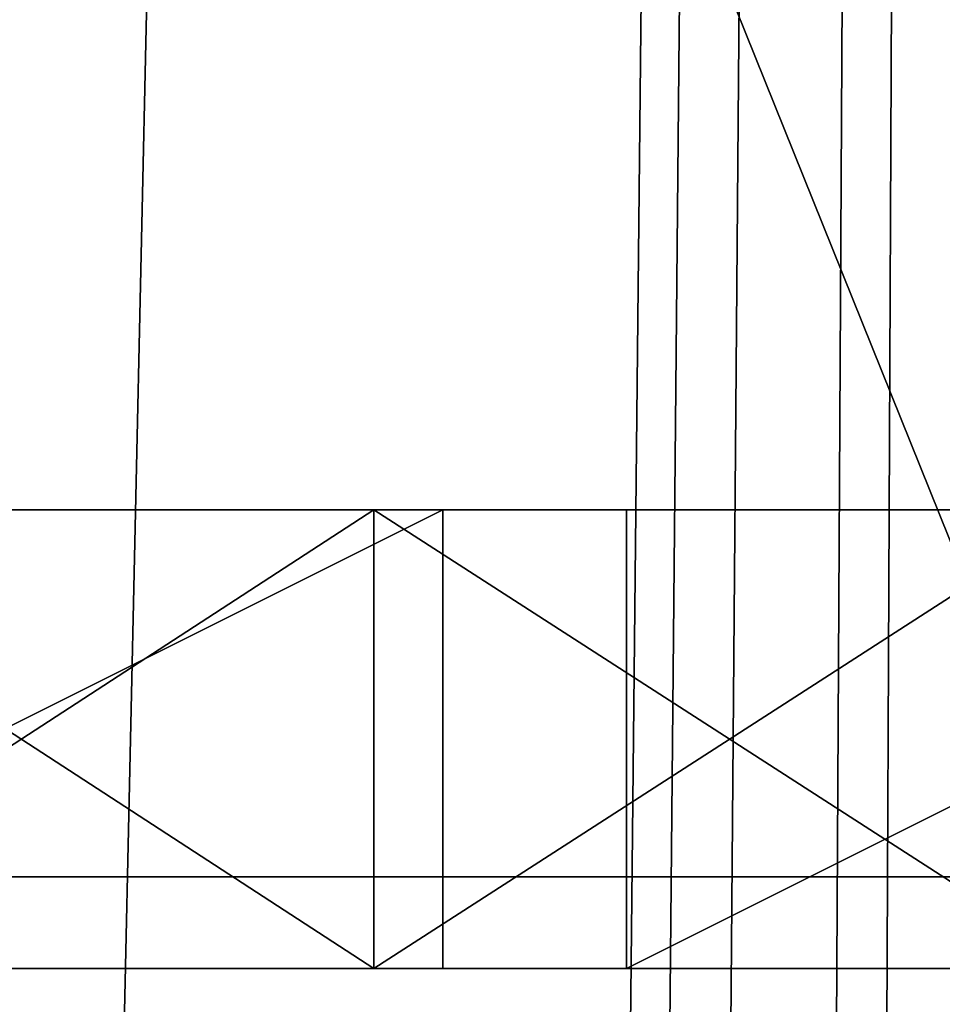
# Model space of a CAD drawing. Extents: x -86 to 88, y -70 to 289.
# Drawn here: x -1 to 0, y 193 to 194 of the extents above; entities that cross this region are included whole.
import ezdxf

# ---------------------------------------------------------------- set-up
doc = ezdxf.new("R2010")
doc.units = 0
doc.header["$MEASUREMENT"] = 0

msp = doc.modelspace()

# ---------------------------------------------------------------- linework, layer by layer
for points in [[(0, 212.054993, 218), (-4.5922, 193.054993, 218.912994), (-4.5922, 240.554993, 218.912994)], [(-4.5922, 240.554993, -11.0866), (0, 240.554993, -12), (-2.071, 41.364601, -11.8199)], [(0, 240.554993, 12), (-4.5922, 31.5553, 11.0866), (0, 31.5553, 12)], [(0, 240.554993, 12), (-4.5922, 240.554993, 11.0866), (-4.5922, 31.5553, 11.0866)], [(0, 240.554993, -10.5), (-4.0182, 240.554993, -9.7007), (-1.9033, 40.1698, -10.3261)], [(-4.0182, 31.5553, 9.7007), (-4.0182, 240.554993, 9.7007), (0, 31.5553, 10.5)], [(-4.0182, 240.554993, 9.7007), (0, 240.554993, 10.5), (0, 31.5553, 10.5)], [(0, 240.554993, -12), (-1.1298, 42.0625, -11.9467), (-2.071, 41.364601, -11.8199)], [(-1.6193, 40.729198, -10.3744), (0, 240.554993, -10.5), (-1.9033, 40.1698, -10.3261)], [(-0.9047, 41.339001, -10.461), (0, 240.554993, -10.5), (-1.6193, 40.729198, -10.3744)], [(0, 240.554993, -12), (0, 42.305302, -12), (-1.1298, 42.0625, -11.9467)], [(0, 41.555302, -10.5), (0, 240.554993, -10.5), (-0.9047, 41.339001, -10.461)], [(0, 193.054993, 218), (-4.5922, 193.054993, 218.912994), (0, 212.054993, 218)], [(-4.5922, 193.054993, 241.087006), (0, 212.054993, 242), (-4.5922, 212.054993, 241.087006)], [(-4.5922, 193.054993, 241.087006), (0, 193.054993, 242), (0, 212.054993, 242)], [(-3.8651, 202.654999, 220.669006), (-3.8651, 193.054993, 220.669006), (0, 202.654999, 219.899994)], [(-3.8651, 193.054993, 220.669006), (0, 193.054993, 219.899994), (0, 202.654999, 219.899994)], [(0, 202.654999, 240.100006), (0, 193.054993, 240.100006), (-3.8651, 202.654999, 239.330994)], [(0, 193.054993, 240.100006), (-3.8651, 193.054993, 239.330994), (-3.8651, 202.654999, 239.330994)], [(-2.0917, 192.955002, 220.835999), (-1.1922, 198.955002, 220.675995), (1.1922, 198.955002, 220.675995)], [(2.0917, 192.955002, 220.835999), (-2.0917, 192.955002, 220.835999), (1.1922, 198.955002, 220.675995)], [(-2.0917, 192.955002, 239.164001), (2.0917, 192.955002, 239.164001), (-1.1922, 198.955002, 239.324005)], [(-1.8914, 192.955002, 221.712997), (1.8914, 192.955002, 221.712997), (-1.1984, 198.955002, 221.585007)], [(1.1984, 198.955002, 238.414993), (-1.8914, 192.955002, 238.287003), (-1.1984, 198.955002, 238.414993)], [(1.8914, 192.955002, 238.287003), (-1.8914, 192.955002, 238.287003), (1.1984, 198.955002, 238.414993)], [(-1.1984, 198.955002, 221.585007), (1.8914, 192.955002, 221.712997), (1.1984, 198.955002, 221.585007)], [(2.0917, 192.955002, 239.164001), (1.1922, 198.955002, 239.324005), (-1.1922, 198.955002, 239.324005)], [(-1.7, 192.955002, 223.300003), (-0.7, 193.455002, 223.300003), (-0.7, 192.955002, 223.300003)], [(-1.7, 193.455002, 223.300003), (-0.7, 193.455002, 223.300003), (-1.7, 192.955002, 223.300003)], [(-1.7, 193.455002, 222.300003), (-1.7, 192.955002, 222.300003), (-0.7, 193.455002, 222.300003)], [(-0.7, 193.455002, 222.300003), (-1.7, 192.955002, 222.300003), (-0.7, 192.955002, 222.300003)], [(-1.7, 193.455002, 236.699997), (-1.7, 192.955002, 236.699997), (-0.7, 193.455002, 236.699997)], [(-0.7, 193.455002, 236.699997), (-1.7, 192.955002, 236.699997), (-0.7, 192.955002, 236.699997)], [(-1.7, 192.955002, 237.699997), (-0.7, 193.455002, 237.699997), (-0.7, 192.955002, 237.699997)], [(-1.7, 193.455002, 237.699997), (-0.7, 193.455002, 237.699997), (-1.7, 192.955002, 237.699997)], [(-1.7, 192.955002, 224.5), (-0.7, 193.455002, 224.5), (-0.7, 192.955002, 224.5)], [(-1.7, 193.455002, 224.5), (-0.7, 193.455002, 224.5), (-1.7, 192.955002, 224.5)], [(-1.7, 193.455002, 223.5), (-1.7, 192.955002, 223.5), (-0.7, 193.455002, 223.5)], [(-0.7, 193.455002, 223.5), (-1.7, 192.955002, 223.5), (-0.7, 192.955002, 223.5)], [(-1.7, 193.455002, 235.5), (-1.7, 192.955002, 235.5), (-0.7, 193.455002, 235.5)], [(-0.7, 193.455002, 235.5), (-1.7, 192.955002, 235.5), (-0.7, 192.955002, 235.5)], [(-1.7, 192.955002, 236.5), (-0.7, 193.455002, 236.5), (-0.7, 192.955002, 236.5)], [(-1.7, 193.455002, 236.5), (-0.7, 193.455002, 236.5), (-1.7, 192.955002, 236.5)], [(-1.7, 192.955002, 225.699997), (-0.7, 193.455002, 225.699997), (-0.7, 192.955002, 225.699997)], [(-1.7, 193.455002, 225.699997), (-0.7, 193.455002, 225.699997), (-1.7, 192.955002, 225.699997)], [(-1.7, 193.455002, 224.699997), (-1.7, 192.955002, 224.699997), (-0.7, 193.455002, 224.699997)], [(-0.7, 193.455002, 224.699997), (-1.7, 192.955002, 224.699997), (-0.7, 192.955002, 224.699997)], [(-1.7, 193.455002, 234.300003), (-1.7, 192.955002, 234.300003), (-0.7, 193.455002, 234.300003)], [(-0.7, 193.455002, 234.300003), (-1.7, 192.955002, 234.300003), (-0.7, 192.955002, 234.300003)], [(-1.7, 192.955002, 235.300003), (-0.7, 193.455002, 235.300003), (-0.7, 192.955002, 235.300003)], [(-1.7, 193.455002, 235.300003), (-0.7, 193.455002, 235.300003), (-1.7, 192.955002, 235.300003)], [(-1.7, 192.955002, 226.899994), (-0.7, 193.455002, 226.899994), (-0.7, 192.955002, 226.899994)], [(-1.7, 193.455002, 226.899994), (-0.7, 193.455002, 226.899994), (-1.7, 192.955002, 226.899994)], [(-1.7, 193.455002, 225.899994), (-1.7, 192.955002, 225.899994), (-0.7, 193.455002, 225.899994)], [(-0.7, 193.455002, 225.899994), (-1.7, 192.955002, 225.899994), (-0.7, 192.955002, 225.899994)], [(-1.7, 193.455002, 233.100006), (-1.7, 192.955002, 233.100006), (-0.7, 193.455002, 233.100006)], [(-0.7, 193.455002, 233.100006), (-1.7, 192.955002, 233.100006), (-0.7, 192.955002, 233.100006)], [(-1.7, 192.955002, 234.100006), (-0.7, 193.455002, 234.100006), (-0.7, 192.955002, 234.100006)], [(-1.7, 193.455002, 234.100006), (-0.7, 193.455002, 234.100006), (-1.7, 192.955002, 234.100006)], [(-1.7, 192.955002, 228.100006), (-0.7, 193.455002, 228.100006), (-0.7, 192.955002, 228.100006)], [(-1.7, 193.455002, 228.100006), (-0.7, 193.455002, 228.100006), (-1.7, 192.955002, 228.100006)], [(-1.7, 193.455002, 227.100006), (-1.7, 192.955002, 227.100006), (-0.7, 193.455002, 227.100006)], [(-0.7, 193.455002, 227.100006), (-1.7, 192.955002, 227.100006), (-0.7, 192.955002, 227.100006)], [(-1.7, 193.455002, 231.899994), (-1.7, 192.955002, 231.899994), (-0.7, 193.455002, 231.899994)], [(-0.7, 193.455002, 231.899994), (-1.7, 192.955002, 231.899994), (-0.7, 192.955002, 231.899994)], [(-1.7, 192.955002, 232.899994), (-0.7, 193.455002, 232.899994), (-0.7, 192.955002, 232.899994)], [(-1.7, 193.455002, 232.899994), (-0.7, 193.455002, 232.899994), (-1.7, 192.955002, 232.899994)], [(-1.7, 193.455002, 228.300003), (-1.7, 192.955002, 228.300003), (-0.7, 193.455002, 228.300003)], [(-0.7, 193.455002, 228.300003), (-1.7, 192.955002, 228.300003), (-0.7, 192.955002, 228.300003)], [(-1.7, 192.955002, 229.300003), (-0.7, 193.455002, 229.300003), (-0.7, 192.955002, 229.300003)], [(-1.7, 193.455002, 229.300003), (-0.7, 193.455002, 229.300003), (-1.7, 192.955002, 229.300003)], [(-1.7, 193.455002, 229.5), (-1.7, 192.955002, 229.5), (-0.7, 193.455002, 229.5)], [(-0.7, 193.455002, 229.5), (-1.7, 192.955002, 229.5), (-0.7, 192.955002, 229.5)], [(-1.7, 192.955002, 230.5), (-0.7, 193.455002, 230.5), (-0.7, 192.955002, 230.5)], [(-1.7, 193.455002, 230.5), (-0.7, 193.455002, 230.5), (-1.7, 192.955002, 230.5)], [(-1.7, 193.455002, 230.699997), (-1.7, 192.955002, 230.699997), (-0.7, 193.455002, 230.699997)], [(-0.7, 193.455002, 230.699997), (-1.7, 192.955002, 230.699997), (-0.7, 192.955002, 230.699997)], [(-1.7, 192.955002, 231.699997), (-0.7, 193.455002, 231.699997), (-0.7, 192.955002, 231.699997)], [(-1.7, 193.455002, 231.699997), (-0.7, 193.455002, 231.699997), (-1.7, 192.955002, 231.699997)], [(-1.5435, 193.455002, 238.257004), (-0.7, 193.455002, 237.699997), (-1.7, 193.455002, 237.699997)], [(-0.7, 193.455002, 236.699997), (-0.7, 193.455002, 236.5), (-1.7, 193.455002, 236.699997)], [(-1.7, 193.455002, 236.699997), (-0.7, 193.455002, 236.5), (-1.7, 193.455002, 236.5)], [(-1.7, 193.455002, 235.5), (-0.7, 193.455002, 235.300003), (-1.7, 193.455002, 235.300003)], [(-0.7, 193.455002, 235.5), (-0.7, 193.455002, 235.300003), (-1.7, 193.455002, 235.5)], [(-1.7, 193.455002, 234.300003), (-0.7, 193.455002, 234.300003), (-1.7, 193.455002, 234.100006)], [(-0.7, 193.455002, 234.300003), (-0.7, 193.455002, 234.100006), (-1.7, 193.455002, 234.100006)], [(-1.7, 193.455002, 233.100006), (-0.7, 193.455002, 232.899994), (-1.7, 193.455002, 232.899994)], [(-0.7, 193.455002, 233.100006), (-0.7, 193.455002, 232.899994), (-1.7, 193.455002, 233.100006)], [(-0.7, 193.455002, 231.899994), (-0.7, 193.455002, 231.699997), (-1.7, 193.455002, 231.899994)], [(-1.7, 193.455002, 231.899994), (-0.7, 193.455002, 231.699997), (-1.7, 193.455002, 231.699997)], [(-1.7, 193.455002, 230.699997), (-0.7, 193.455002, 230.5), (-1.7, 193.455002, 230.5)], [(-0.7, 193.455002, 230.699997), (-0.7, 193.455002, 230.5), (-1.7, 193.455002, 230.699997)], [(-1.7, 193.455002, 229.5), (-0.7, 193.455002, 229.300003), (-1.7, 193.455002, 229.300003)], [(-0.7, 193.455002, 229.5), (-0.7, 193.455002, 229.300003), (-1.7, 193.455002, 229.5)], [(-1.7, 193.455002, 228.300003), (-0.7, 193.455002, 228.100006), (-1.7, 193.455002, 228.100006)], [(-0.7, 193.455002, 228.300003), (-0.7, 193.455002, 228.100006), (-1.7, 193.455002, 228.300003)], [(-0.7, 193.455002, 227.100006), (-0.7, 193.455002, 226.899994), (-1.7, 193.455002, 227.100006)], [(-1.7, 193.455002, 227.100006), (-0.7, 193.455002, 226.899994), (-1.7, 193.455002, 226.899994)], [(-1.7, 193.455002, 225.899994), (-0.7, 193.455002, 225.899994), (-1.7, 193.455002, 225.699997)], [(-0.7, 193.455002, 225.899994), (-0.7, 193.455002, 225.699997), (-1.7, 193.455002, 225.699997)], [(-1.7, 193.455002, 224.699997), (-0.7, 193.455002, 224.699997), (-1.7, 193.455002, 224.5)], [(-0.7, 193.455002, 224.699997), (-0.7, 193.455002, 224.5), (-1.7, 193.455002, 224.5)], [(-1.7, 193.455002, 223.5), (-0.7, 193.455002, 223.300003), (-1.7, 193.455002, 223.300003)], [(-0.7, 193.455002, 223.5), (-0.7, 193.455002, 223.300003), (-1.7, 193.455002, 223.5)], [(-1.7, 193.455002, 222.300003), (-0.7, 193.455002, 222.300003), (-1.5435, 193.455002, 221.742996)], [(-0.7751, 193.455002, 238.363998), (-0.7, 193.455002, 237.699997), (-1.5435, 193.455002, 238.257004)], [(-0.7, 193.455002, 222.300003), (-0.7751, 193.455002, 221.636002), (-1.5435, 193.455002, 221.742996)], [(-0.7751, 192.955002, 221.636002), (-1.5435, 193.455002, 221.742996), (-0.7751, 193.455002, 221.636002)], [(-0.7751, 192.955002, 221.636002), (-1.5435, 192.955002, 221.742996), (-1.5435, 193.455002, 221.742996)], [(-1.5435, 192.955002, 238.257004), (-0.7751, 193.455002, 238.363998), (-1.5435, 193.455002, 238.257004)], [(-1.5435, 192.955002, 238.257004), (-0.7751, 192.955002, 238.363998), (-0.7751, 193.455002, 238.363998)], [(0, 193.455002, 238.399994), (-0.5, 193.455002, 237.699997), (-0.7751, 193.455002, 238.363998)], [(-0.7751, 193.455002, 238.363998), (-0.5, 193.455002, 237.699997), (-0.7, 193.455002, 237.699997)], [(-0.5, 193.455002, 222.300003), (-0.7751, 193.455002, 221.636002), (-0.7, 193.455002, 222.300003)], [(-0.5, 193.455002, 222.300003), (0, 193.455002, 221.600006), (-0.7751, 193.455002, 221.636002)], [(0, 192.955002, 221.600006), (-0.7751, 193.455002, 221.636002), (0, 193.455002, 221.600006)], [(0, 192.955002, 221.600006), (-0.7751, 192.955002, 221.636002), (-0.7751, 193.455002, 221.636002)], [(-0.7751, 192.955002, 238.363998), (0, 193.455002, 238.399994), (-0.7751, 193.455002, 238.363998)], [(-0.7751, 192.955002, 238.363998), (0, 192.955002, 238.399994), (0, 193.455002, 238.399994)], [(-0.7, 192.955002, 223.300003), (-0.7, 193.455002, 223.300003), (-0.7, 192.955002, 222.300003)], [(-0.7, 192.955002, 222.300003), (-0.7, 193.455002, 223.300003), (-0.7, 193.455002, 222.300003)], [(-0.7, 192.955002, 237.699997), (-0.7, 193.455002, 237.699997), (-0.7, 192.955002, 236.699997)], [(-0.7, 192.955002, 236.699997), (-0.7, 193.455002, 237.699997), (-0.7, 193.455002, 236.699997)], [(-0.7, 192.955002, 224.5), (-0.7, 193.455002, 224.5), (-0.7, 192.955002, 223.5)], [(-0.7, 192.955002, 223.5), (-0.7, 193.455002, 224.5), (-0.7, 193.455002, 223.5)], [(-0.7, 192.955002, 236.5), (-0.7, 193.455002, 236.5), (-0.7, 192.955002, 235.5)], [(-0.7, 192.955002, 235.5), (-0.7, 193.455002, 236.5), (-0.7, 193.455002, 235.5)], [(-0.7, 192.955002, 225.699997), (-0.7, 193.455002, 225.699997), (-0.7, 192.955002, 224.699997)], [(-0.7, 192.955002, 224.699997), (-0.7, 193.455002, 225.699997), (-0.7, 193.455002, 224.699997)], [(-0.7, 192.955002, 235.300003), (-0.7, 193.455002, 235.300003), (-0.7, 192.955002, 234.300003)], [(-0.7, 192.955002, 234.300003), (-0.7, 193.455002, 235.300003), (-0.7, 193.455002, 234.300003)], [(-0.7, 192.955002, 226.899994), (-0.7, 193.455002, 226.899994), (-0.7, 192.955002, 225.899994)], [(-0.7, 192.955002, 225.899994), (-0.7, 193.455002, 226.899994), (-0.7, 193.455002, 225.899994)], [(-0.7, 192.955002, 234.100006), (-0.7, 193.455002, 234.100006), (-0.7, 192.955002, 233.100006)], [(-0.7, 192.955002, 233.100006), (-0.7, 193.455002, 234.100006), (-0.7, 193.455002, 233.100006)], [(-0.7, 192.955002, 228.100006), (-0.7, 193.455002, 228.100006), (-0.7, 192.955002, 227.100006)], [(-0.7, 192.955002, 227.100006), (-0.7, 193.455002, 228.100006), (-0.7, 193.455002, 227.100006)], [(-0.7, 192.955002, 232.899994), (-0.7, 193.455002, 232.899994), (-0.7, 192.955002, 231.899994)], [(-0.7, 192.955002, 231.899994), (-0.7, 193.455002, 232.899994), (-0.7, 193.455002, 231.899994)], [(-0.7, 192.955002, 229.300003), (-0.7, 193.455002, 229.300003), (-0.7, 192.955002, 228.300003)], [(-0.7, 192.955002, 228.300003), (-0.7, 193.455002, 229.300003), (-0.7, 193.455002, 228.300003)], [(-0.7, 192.955002, 230.5), (-0.7, 193.455002, 230.5), (-0.7, 192.955002, 229.5)], [(-0.7, 192.955002, 229.5), (-0.7, 193.455002, 230.5), (-0.7, 193.455002, 229.5)], [(-0.7, 192.955002, 231.699997), (-0.7, 193.455002, 231.699997), (-0.7, 192.955002, 230.699997)], [(-0.7, 192.955002, 230.699997), (-0.7, 193.455002, 231.699997), (-0.7, 193.455002, 230.699997)], [(-0.7, 193.455002, 237.699997), (-0.5, 193.455002, 236.699997), (-0.7, 193.455002, 236.699997)], [(-0.5, 193.455002, 237.699997), (-0.5, 193.455002, 236.699997), (-0.7, 193.455002, 237.699997)], [(-0.7, 193.455002, 236.699997), (-0.5, 193.455002, 236.5), (-0.7, 193.455002, 236.5)], [(-0.5, 193.455002, 236.699997), (-0.5, 193.455002, 236.5), (-0.7, 193.455002, 236.699997)], [(-0.5, 193.455002, 236.5), (-0.5, 193.455002, 235.5), (-0.7, 193.455002, 236.5)], [(-0.7, 193.455002, 236.5), (-0.5, 193.455002, 235.5), (-0.7, 193.455002, 235.5)], [(-0.7, 193.455002, 235.5), (-0.5, 193.455002, 235.300003), (-0.7, 193.455002, 235.300003)], [(-0.5, 193.455002, 235.5), (-0.5, 193.455002, 235.300003), (-0.7, 193.455002, 235.5)], [(-0.5, 193.455002, 235.300003), (-0.7, 193.455002, 234.300003), (-0.7, 193.455002, 235.300003)], [(-0.5, 193.455002, 235.300003), (-0.5, 193.455002, 234.300003), (-0.7, 193.455002, 234.300003)], [(-0.7, 193.455002, 234.300003), (-0.5, 193.455002, 234.100006), (-0.7, 193.455002, 234.100006)], [(-0.5, 193.455002, 234.300003), (-0.5, 193.455002, 234.100006), (-0.7, 193.455002, 234.300003)], [(-0.5, 193.455002, 234.100006), (-0.7, 193.455002, 233.100006), (-0.7, 193.455002, 234.100006)], [(-0.5, 193.455002, 234.100006), (-0.5, 193.455002, 233.100006), (-0.7, 193.455002, 233.100006)], [(-0.5, 193.455002, 233.100006), (-0.5, 193.455002, 232.899994), (-0.7, 193.455002, 233.100006)], [(-0.7, 193.455002, 233.100006), (-0.5, 193.455002, 232.899994), (-0.7, 193.455002, 232.899994)], [(-0.5, 193.455002, 232.899994), (-0.7, 193.455002, 231.899994), (-0.7, 193.455002, 232.899994)], [(-0.5, 193.455002, 232.899994), (-0.5, 193.455002, 231.899994), (-0.7, 193.455002, 231.899994)], [(-0.5, 193.455002, 231.899994), (-0.5, 193.455002, 231.699997), (-0.7, 193.455002, 231.899994)], [(-0.7, 193.455002, 231.899994), (-0.5, 193.455002, 231.699997), (-0.7, 193.455002, 231.699997)], [(-0.5, 193.455002, 231.699997), (-0.5, 193.455002, 230.699997), (-0.7, 193.455002, 231.699997)], [(-0.7, 193.455002, 230.699997), (-0.5, 193.455002, 230.699997), (-0.7, 193.455002, 230.5)], [(-0.7, 193.455002, 231.699997), (-0.5, 193.455002, 230.699997), (-0.7, 193.455002, 230.699997)], [(-0.5, 193.455002, 230.699997), (-0.5, 193.455002, 230.5), (-0.7, 193.455002, 230.5)], [(-0.5, 193.455002, 230.5), (-0.5, 193.455002, 229.5), (-0.7, 193.455002, 230.5)], [(-0.7, 193.455002, 230.5), (-0.5, 193.455002, 229.5), (-0.7, 193.455002, 229.5)], [(-0.7, 193.455002, 229.5), (-0.5, 193.455002, 229.300003), (-0.7, 193.455002, 229.300003)], [(-0.5, 193.455002, 229.5), (-0.5, 193.455002, 229.300003), (-0.7, 193.455002, 229.5)], [(-0.5, 193.455002, 229.300003), (-0.5, 193.455002, 228.300003), (-0.7, 193.455002, 229.300003)], [(-0.7, 193.455002, 229.300003), (-0.5, 193.455002, 228.300003), (-0.7, 193.455002, 228.300003)], [(-0.5, 193.455002, 228.300003), (-0.5, 193.455002, 228.100006), (-0.7, 193.455002, 228.300003)], [(-0.7, 193.455002, 228.300003), (-0.5, 193.455002, 228.100006), (-0.7, 193.455002, 228.100006)], [(-0.7, 193.455002, 228.100006), (-0.5, 193.455002, 227.100006), (-0.7, 193.455002, 227.100006)], [(-0.5, 193.455002, 228.100006), (-0.5, 193.455002, 227.100006), (-0.7, 193.455002, 228.100006)], [(-0.5, 193.455002, 227.100006), (-0.7, 193.455002, 226.899994), (-0.7, 193.455002, 227.100006)], [(-0.5, 193.455002, 227.100006), (-0.5, 193.455002, 226.899994), (-0.7, 193.455002, 226.899994)], [(-0.7, 193.455002, 226.899994), (-0.5, 193.455002, 225.899994), (-0.7, 193.455002, 225.899994)], [(-0.5, 193.455002, 226.899994), (-0.5, 193.455002, 225.899994), (-0.7, 193.455002, 226.899994)], [(-0.5, 193.455002, 225.899994), (-0.5, 193.455002, 225.699997), (-0.7, 193.455002, 225.899994)], [(-0.7, 193.455002, 225.899994), (-0.5, 193.455002, 225.699997), (-0.7, 193.455002, 225.699997)], [(-0.5, 193.455002, 225.699997), (-0.7, 193.455002, 224.699997), (-0.7, 193.455002, 225.699997)], [(-0.5, 193.455002, 225.699997), (-0.5, 193.455002, 224.699997), (-0.7, 193.455002, 224.699997)], [(-0.5, 193.455002, 224.699997), (-0.7, 193.455002, 224.5), (-0.7, 193.455002, 224.699997)], [(-0.5, 193.455002, 224.699997), (-0.5, 193.455002, 224.5), (-0.7, 193.455002, 224.5)], [(-0.5, 193.455002, 224.5), (-0.7, 193.455002, 223.5), (-0.7, 193.455002, 224.5)], [(-0.5, 193.455002, 224.5), (-0.5, 193.455002, 223.5), (-0.7, 193.455002, 223.5)], [(-0.7, 193.455002, 223.5), (-0.5, 193.455002, 223.300003), (-0.7, 193.455002, 223.300003)], [(-0.5, 193.455002, 223.5), (-0.5, 193.455002, 223.300003), (-0.7, 193.455002, 223.5)], [(-0.5, 193.455002, 223.300003), (-0.5, 193.455002, 222.300003), (-0.7, 193.455002, 223.300003)], [(-0.7, 193.455002, 223.300003), (-0.5, 193.455002, 222.300003), (-0.7, 193.455002, 222.300003)], [(-0.5, 192.955002, 223.300003), (0.5, 193.455002, 223.300003), (0.5, 192.955002, 223.300003)], [(-0.5, 193.455002, 223.300003), (0.5, 193.455002, 223.300003), (-0.5, 192.955002, 223.300003)], [(-0.5, 192.955002, 222.300003), (-0.5, 193.455002, 223.300003), (-0.5, 192.955002, 223.300003)], [(-0.5, 193.455002, 222.300003), (-0.5, 193.455002, 223.300003), (-0.5, 192.955002, 222.300003)], [(-0.5, 193.455002, 222.300003), (-0.5, 192.955002, 222.300003), (0.5, 193.455002, 222.300003)], [(0.5, 193.455002, 222.300003), (-0.5, 192.955002, 222.300003), (0.5, 192.955002, 222.300003)], [(-0.5, 193.455002, 236.699997), (-0.5, 192.955002, 236.699997), (0.5, 193.455002, 236.699997)], [(0.5, 193.455002, 236.699997), (-0.5, 192.955002, 236.699997), (0.5, 192.955002, 236.699997)], [(-0.5, 192.955002, 237.699997), (0.5, 193.455002, 237.699997), (0.5, 192.955002, 237.699997)], [(-0.5, 193.455002, 237.699997), (0.5, 193.455002, 237.699997), (-0.5, 192.955002, 237.699997)], [(-0.5, 192.955002, 236.699997), (-0.5, 193.455002, 237.699997), (-0.5, 192.955002, 237.699997)], [(-0.5, 193.455002, 236.699997), (-0.5, 193.455002, 237.699997), (-0.5, 192.955002, 236.699997)], [(-0.5, 192.955002, 224.5), (0.5, 193.455002, 224.5), (0.5, 192.955002, 224.5)], [(-0.5, 193.455002, 224.5), (0.5, 193.455002, 224.5), (-0.5, 192.955002, 224.5)], [(-0.5, 192.955002, 223.5), (-0.5, 193.455002, 224.5), (-0.5, 192.955002, 224.5)], [(-0.5, 193.455002, 223.5), (-0.5, 193.455002, 224.5), (-0.5, 192.955002, 223.5)], [(-0.5, 193.455002, 223.5), (-0.5, 192.955002, 223.5), (0.5, 193.455002, 223.5)], [(0.5, 193.455002, 223.5), (-0.5, 192.955002, 223.5), (0.5, 192.955002, 223.5)], [(-0.5, 193.455002, 235.5), (-0.5, 192.955002, 235.5), (0.5, 193.455002, 235.5)], [(0.5, 193.455002, 235.5), (-0.5, 192.955002, 235.5), (0.5, 192.955002, 235.5)], [(-0.5, 192.955002, 236.5), (0.5, 193.455002, 236.5), (0.5, 192.955002, 236.5)], [(-0.5, 193.455002, 236.5), (0.5, 193.455002, 236.5), (-0.5, 192.955002, 236.5)], [(-0.5, 192.955002, 235.5), (-0.5, 193.455002, 236.5), (-0.5, 192.955002, 236.5)], [(-0.5, 193.455002, 235.5), (-0.5, 193.455002, 236.5), (-0.5, 192.955002, 235.5)], [(-0.5, 192.955002, 225.699997), (0.5, 193.455002, 225.699997), (0.5, 192.955002, 225.699997)], [(-0.5, 193.455002, 225.699997), (0.5, 193.455002, 225.699997), (-0.5, 192.955002, 225.699997)], [(-0.5, 192.955002, 224.699997), (-0.5, 193.455002, 225.699997), (-0.5, 192.955002, 225.699997)], [(-0.5, 193.455002, 224.699997), (-0.5, 193.455002, 225.699997), (-0.5, 192.955002, 224.699997)], [(-0.5, 193.455002, 224.699997), (-0.5, 192.955002, 224.699997), (0.5, 193.455002, 224.699997)], [(0.5, 193.455002, 224.699997), (-0.5, 192.955002, 224.699997), (0.5, 192.955002, 224.699997)], [(-0.5, 193.455002, 234.300003), (-0.5, 192.955002, 234.300003), (0.5, 193.455002, 234.300003)], [(0.5, 193.455002, 234.300003), (-0.5, 192.955002, 234.300003), (0.5, 192.955002, 234.300003)], [(-0.5, 192.955002, 235.300003), (0.5, 193.455002, 235.300003), (0.5, 192.955002, 235.300003)], [(-0.5, 193.455002, 235.300003), (0.5, 193.455002, 235.300003), (-0.5, 192.955002, 235.300003)], [(-0.5, 192.955002, 234.300003), (-0.5, 193.455002, 235.300003), (-0.5, 192.955002, 235.300003)], [(-0.5, 193.455002, 234.300003), (-0.5, 193.455002, 235.300003), (-0.5, 192.955002, 234.300003)], [(-0.5, 192.955002, 226.899994), (0.5, 193.455002, 226.899994), (0.5, 192.955002, 226.899994)], [(-0.5, 193.455002, 226.899994), (0.5, 193.455002, 226.899994), (-0.5, 192.955002, 226.899994)], [(-0.5, 192.955002, 225.899994), (-0.5, 193.455002, 226.899994), (-0.5, 192.955002, 226.899994)], [(-0.5, 193.455002, 225.899994), (-0.5, 193.455002, 226.899994), (-0.5, 192.955002, 225.899994)], [(-0.5, 193.455002, 225.899994), (-0.5, 192.955002, 225.899994), (0.5, 193.455002, 225.899994)], [(0.5, 193.455002, 225.899994), (-0.5, 192.955002, 225.899994), (0.5, 192.955002, 225.899994)], [(-0.5, 193.455002, 233.100006), (-0.5, 192.955002, 233.100006), (0.5, 193.455002, 233.100006)], [(0.5, 193.455002, 233.100006), (-0.5, 192.955002, 233.100006), (0.5, 192.955002, 233.100006)], [(-0.5, 192.955002, 234.100006), (0.5, 193.455002, 234.100006), (0.5, 192.955002, 234.100006)], [(-0.5, 193.455002, 234.100006), (0.5, 193.455002, 234.100006), (-0.5, 192.955002, 234.100006)], [(-0.5, 192.955002, 233.100006), (-0.5, 193.455002, 234.100006), (-0.5, 192.955002, 234.100006)], [(-0.5, 193.455002, 233.100006), (-0.5, 193.455002, 234.100006), (-0.5, 192.955002, 233.100006)], [(-0.5, 192.955002, 228.100006), (0.5, 193.455002, 228.100006), (0.5, 192.955002, 228.100006)], [(-0.5, 193.455002, 228.100006), (0.5, 193.455002, 228.100006), (-0.5, 192.955002, 228.100006)], [(-0.5, 192.955002, 227.100006), (-0.5, 193.455002, 228.100006), (-0.5, 192.955002, 228.100006)], [(-0.5, 193.455002, 227.100006), (-0.5, 193.455002, 228.100006), (-0.5, 192.955002, 227.100006)], [(-0.5, 193.455002, 227.100006), (-0.5, 192.955002, 227.100006), (0.5, 193.455002, 227.100006)], [(0.5, 193.455002, 227.100006), (-0.5, 192.955002, 227.100006), (0.5, 192.955002, 227.100006)], [(-0.5, 193.455002, 231.899994), (-0.5, 192.955002, 231.899994), (0.5, 193.455002, 231.899994)], [(0.5, 193.455002, 231.899994), (-0.5, 192.955002, 231.899994), (0.5, 192.955002, 231.899994)], [(-0.5, 192.955002, 232.899994), (0.5, 193.455002, 232.899994), (0.5, 192.955002, 232.899994)], [(-0.5, 193.455002, 232.899994), (0.5, 193.455002, 232.899994), (-0.5, 192.955002, 232.899994)], [(-0.5, 192.955002, 231.899994), (-0.5, 193.455002, 232.899994), (-0.5, 192.955002, 232.899994)], [(-0.5, 193.455002, 231.899994), (-0.5, 193.455002, 232.899994), (-0.5, 192.955002, 231.899994)], [(-0.5, 192.955002, 229.300003), (0.5, 193.455002, 229.300003), (0.5, 192.955002, 229.300003)], [(-0.5, 193.455002, 229.300003), (0.5, 193.455002, 229.300003), (-0.5, 192.955002, 229.300003)], [(-0.5, 192.955002, 228.300003), (-0.5, 193.455002, 229.300003), (-0.5, 192.955002, 229.300003)], [(-0.5, 193.455002, 228.300003), (-0.5, 193.455002, 229.300003), (-0.5, 192.955002, 228.300003)], [(-0.5, 193.455002, 228.300003), (-0.5, 192.955002, 228.300003), (0.5, 193.455002, 228.300003)], [(0.5, 193.455002, 228.300003), (-0.5, 192.955002, 228.300003), (0.5, 192.955002, 228.300003)], [(-0.5, 193.455002, 230.699997), (-0.5, 192.955002, 230.699997), (0.5, 193.455002, 230.699997)], [(0.5, 193.455002, 230.699997), (-0.5, 192.955002, 230.699997), (0.5, 192.955002, 230.699997)], [(-0.5, 192.955002, 231.699997), (0.5, 193.455002, 231.699997), (0.5, 192.955002, 231.699997)], [(-0.5, 193.455002, 231.699997), (0.5, 193.455002, 231.699997), (-0.5, 192.955002, 231.699997)], [(-0.5, 192.955002, 230.699997), (-0.5, 193.455002, 231.699997), (-0.5, 192.955002, 231.699997)], [(-0.5, 193.455002, 230.699997), (-0.5, 193.455002, 231.699997), (-0.5, 192.955002, 230.699997)], [(-0.5, 193.455002, 229.5), (-0.5, 192.955002, 229.5), (0.5, 193.455002, 229.5)], [(0.5, 193.455002, 229.5), (-0.5, 192.955002, 229.5), (0.5, 192.955002, 229.5)], [(-0.5, 192.955002, 230.5), (0.5, 193.455002, 230.5), (0.5, 192.955002, 230.5)], [(-0.5, 193.455002, 230.5), (0.5, 193.455002, 230.5), (-0.5, 192.955002, 230.5)], [(-0.5, 192.955002, 229.5), (-0.5, 193.455002, 230.5), (-0.5, 192.955002, 230.5)], [(-0.5, 193.455002, 229.5), (-0.5, 193.455002, 230.5), (-0.5, 192.955002, 229.5)], [(0, 193.455002, 238.399994), (0.5, 193.455002, 237.699997), (-0.5, 193.455002, 237.699997)], [(-0.5, 193.455002, 236.699997), (0.5, 193.455002, 236.5), (-0.5, 193.455002, 236.5)], [(0.5, 193.455002, 236.699997), (0.5, 193.455002, 236.5), (-0.5, 193.455002, 236.699997)], [(0.5, 193.455002, 235.5), (0.5, 193.455002, 235.300003), (-0.5, 193.455002, 235.5)], [(-0.5, 193.455002, 235.5), (0.5, 193.455002, 235.300003), (-0.5, 193.455002, 235.300003)], [(-0.5, 193.455002, 234.300003), (0.5, 193.455002, 234.100006), (-0.5, 193.455002, 234.100006)], [(0.5, 193.455002, 234.300003), (0.5, 193.455002, 234.100006), (-0.5, 193.455002, 234.300003)], [(-0.5, 193.455002, 233.100006), (0.5, 193.455002, 232.899994), (-0.5, 193.455002, 232.899994)], [(0.5, 193.455002, 233.100006), (0.5, 193.455002, 232.899994), (-0.5, 193.455002, 233.100006)], [(-0.5, 193.455002, 231.899994), (0.5, 193.455002, 231.899994), (-0.5, 193.455002, 231.699997)], [(0.5, 193.455002, 231.899994), (0.5, 193.455002, 231.699997), (-0.5, 193.455002, 231.699997)], [(-0.5, 193.455002, 230.699997), (0.5, 193.455002, 230.5), (-0.5, 193.455002, 230.5)], [(0.5, 193.455002, 230.699997), (0.5, 193.455002, 230.5), (-0.5, 193.455002, 230.699997)], [(-0.5, 193.455002, 229.5), (0.5, 193.455002, 229.5), (-0.5, 193.455002, 229.300003)], [(0.5, 193.455002, 229.5), (0.5, 193.455002, 229.300003), (-0.5, 193.455002, 229.300003)], [(-0.5, 193.455002, 228.300003), (0.5, 193.455002, 228.100006), (-0.5, 193.455002, 228.100006)], [(0.5, 193.455002, 228.300003), (0.5, 193.455002, 228.100006), (-0.5, 193.455002, 228.300003)], [(0.5, 193.455002, 227.100006), (0.5, 193.455002, 226.899994), (-0.5, 193.455002, 227.100006)], [(-0.5, 193.455002, 227.100006), (0.5, 193.455002, 226.899994), (-0.5, 193.455002, 226.899994)], [(0.5, 193.455002, 225.899994), (0.5, 193.455002, 225.699997), (-0.5, 193.455002, 225.899994)], [(-0.5, 193.455002, 225.899994), (0.5, 193.455002, 225.699997), (-0.5, 193.455002, 225.699997)], [(0.5, 193.455002, 224.699997), (0.5, 193.455002, 224.5), (-0.5, 193.455002, 224.699997)], [(-0.5, 193.455002, 224.699997), (0.5, 193.455002, 224.5), (-0.5, 193.455002, 224.5)], [(0.5, 193.455002, 223.5), (0.5, 193.455002, 223.300003), (-0.5, 193.455002, 223.5)], [(-0.5, 193.455002, 223.5), (0.5, 193.455002, 223.300003), (-0.5, 193.455002, 223.300003)], [(0.5, 193.455002, 222.300003), (0, 193.455002, 221.600006), (-0.5, 193.455002, 222.300003)], [(0, 193.054993, 240.100006), (0, 193.054993, 242), (-4.5922, 193.054993, 241.087006)], [(0, 193.054993, 240.100006), (-4.5922, 193.054993, 241.087006), (-3.8651, 193.054993, 239.330994)], [(0, 193.054993, 219.899994), (-3.8651, 193.054993, 220.669006), (-4.5922, 193.054993, 218.912994)], [(0, 193.054993, 218), (0, 193.054993, 219.899994), (-4.5922, 193.054993, 218.912994)], [(1.8914, 192.955002, 238.287003), (2.0917, 192.955002, 239.164001), (-2.0917, 192.955002, 239.164001)], [(1.8914, 192.955002, 238.287003), (-2.0917, 192.955002, 239.164001), (-1.8914, 192.955002, 238.287003)], [(2.0917, 192.955002, 220.835999), (-1.8914, 192.955002, 221.712997), (-2.0917, 192.955002, 220.835999)], [(2.0917, 192.955002, 220.835999), (1.8914, 192.955002, 221.712997), (-1.8914, 192.955002, 221.712997)], [(-0.7, 192.955002, 237.699997), (-1.5435, 192.955002, 238.257004), (-1.7, 192.955002, 237.699997)], [(-0.7, 192.955002, 236.5), (-0.7, 192.955002, 236.699997), (-1.7, 192.955002, 236.699997)], [(-0.7, 192.955002, 236.5), (-1.7, 192.955002, 236.699997), (-1.7, 192.955002, 236.5)], [(-0.7, 192.955002, 235.300003), (-1.7, 192.955002, 235.5), (-1.7, 192.955002, 235.300003)], [(-0.7, 192.955002, 235.300003), (-0.7, 192.955002, 235.5), (-1.7, 192.955002, 235.5)], [(-0.7, 192.955002, 234.300003), (-1.7, 192.955002, 234.300003), (-1.7, 192.955002, 234.100006)], [(-0.7, 192.955002, 234.100006), (-0.7, 192.955002, 234.300003), (-1.7, 192.955002, 234.100006)], [(-0.7, 192.955002, 232.899994), (-1.7, 192.955002, 233.100006), (-1.7, 192.955002, 232.899994)], [(-0.7, 192.955002, 232.899994), (-0.7, 192.955002, 233.100006), (-1.7, 192.955002, 233.100006)], [(-0.7, 192.955002, 231.699997), (-0.7, 192.955002, 231.899994), (-1.7, 192.955002, 231.899994)], [(-0.7, 192.955002, 231.699997), (-1.7, 192.955002, 231.899994), (-1.7, 192.955002, 231.699997)], [(-0.7, 192.955002, 230.5), (-1.7, 192.955002, 230.699997), (-1.7, 192.955002, 230.5)], [(-0.7, 192.955002, 230.5), (-0.7, 192.955002, 230.699997), (-1.7, 192.955002, 230.699997)], [(-0.7, 192.955002, 229.300003), (-1.7, 192.955002, 229.5), (-1.7, 192.955002, 229.300003)], [(-0.7, 192.955002, 229.300003), (-0.7, 192.955002, 229.5), (-1.7, 192.955002, 229.5)], [(-0.7, 192.955002, 228.100006), (-1.7, 192.955002, 228.300003), (-1.7, 192.955002, 228.100006)], [(-0.7, 192.955002, 228.100006), (-0.7, 192.955002, 228.300003), (-1.7, 192.955002, 228.300003)], [(-0.7, 192.955002, 226.899994), (-0.7, 192.955002, 227.100006), (-1.7, 192.955002, 227.100006)], [(-0.7, 192.955002, 226.899994), (-1.7, 192.955002, 227.100006), (-1.7, 192.955002, 226.899994)], [(-0.7, 192.955002, 225.899994), (-1.7, 192.955002, 225.899994), (-1.7, 192.955002, 225.699997)], [(-0.7, 192.955002, 225.699997), (-0.7, 192.955002, 225.899994), (-1.7, 192.955002, 225.699997)], [(-0.7, 192.955002, 224.699997), (-1.7, 192.955002, 224.699997), (-1.7, 192.955002, 224.5)], [(-0.7, 192.955002, 224.5), (-0.7, 192.955002, 224.699997), (-1.7, 192.955002, 224.5)], [(-0.7, 192.955002, 223.300003), (-1.7, 192.955002, 223.5), (-1.7, 192.955002, 223.300003)], [(-0.7, 192.955002, 223.300003), (-0.7, 192.955002, 223.5), (-1.7, 192.955002, 223.5)], [(-0.7, 192.955002, 222.300003), (-1.7, 192.955002, 222.300003), (-1.5435, 192.955002, 221.742996)], [(-0.7, 192.955002, 237.699997), (-0.7751, 192.955002, 238.363998), (-1.5435, 192.955002, 238.257004)], [(-0.7751, 192.955002, 221.636002), (-0.7, 192.955002, 222.300003), (-1.5435, 192.955002, 221.742996)], [(-0.5, 192.955002, 237.699997), (-0.7751, 192.955002, 238.363998), (-0.7, 192.955002, 237.699997)], [(-0.5, 192.955002, 237.699997), (0, 192.955002, 238.399994), (-0.7751, 192.955002, 238.363998)], [(-0.7751, 192.955002, 221.636002), (-0.5, 192.955002, 222.300003), (-0.7, 192.955002, 222.300003)], [(0, 192.955002, 221.600006), (-0.5, 192.955002, 222.300003), (-0.7751, 192.955002, 221.636002)], [(-0.5, 192.955002, 236.699997), (-0.7, 192.955002, 237.699997), (-0.7, 192.955002, 236.699997)], [(-0.5, 192.955002, 236.699997), (-0.5, 192.955002, 237.699997), (-0.7, 192.955002, 237.699997)], [(-0.5, 192.955002, 236.5), (-0.7, 192.955002, 236.699997), (-0.7, 192.955002, 236.5)], [(-0.5, 192.955002, 236.5), (-0.5, 192.955002, 236.699997), (-0.7, 192.955002, 236.699997)], [(-0.5, 192.955002, 235.5), (-0.5, 192.955002, 236.5), (-0.7, 192.955002, 236.5)], [(-0.5, 192.955002, 235.5), (-0.7, 192.955002, 236.5), (-0.7, 192.955002, 235.5)], [(-0.5, 192.955002, 235.300003), (-0.7, 192.955002, 235.5), (-0.7, 192.955002, 235.300003)], [(-0.5, 192.955002, 235.300003), (-0.5, 192.955002, 235.5), (-0.7, 192.955002, 235.5)], [(-0.7, 192.955002, 234.300003), (-0.5, 192.955002, 235.300003), (-0.7, 192.955002, 235.300003)], [(-0.5, 192.955002, 234.300003), (-0.5, 192.955002, 235.300003), (-0.7, 192.955002, 234.300003)], [(-0.5, 192.955002, 234.100006), (-0.5, 192.955002, 234.300003), (-0.7, 192.955002, 234.300003)], [(-0.5, 192.955002, 234.100006), (-0.7, 192.955002, 234.300003), (-0.7, 192.955002, 234.100006)], [(-0.7, 192.955002, 233.100006), (-0.5, 192.955002, 234.100006), (-0.7, 192.955002, 234.100006)], [(-0.5, 192.955002, 233.100006), (-0.5, 192.955002, 234.100006), (-0.7, 192.955002, 233.100006)], [(-0.5, 192.955002, 232.899994), (-0.5, 192.955002, 233.100006), (-0.7, 192.955002, 233.100006)], [(-0.5, 192.955002, 232.899994), (-0.7, 192.955002, 233.100006), (-0.7, 192.955002, 232.899994)], [(-0.7, 192.955002, 231.899994), (-0.5, 192.955002, 232.899994), (-0.7, 192.955002, 232.899994)], [(-0.5, 192.955002, 231.899994), (-0.5, 192.955002, 232.899994), (-0.7, 192.955002, 231.899994)], [(-0.5, 192.955002, 231.699997), (-0.5, 192.955002, 231.899994), (-0.7, 192.955002, 231.899994)], [(-0.5, 192.955002, 231.699997), (-0.7, 192.955002, 231.899994), (-0.7, 192.955002, 231.699997)], [(-0.5, 192.955002, 230.699997), (-0.7, 192.955002, 230.699997), (-0.7, 192.955002, 230.5)], [(-0.5, 192.955002, 230.699997), (-0.5, 192.955002, 231.699997), (-0.7, 192.955002, 231.699997)], [(-0.5, 192.955002, 230.699997), (-0.7, 192.955002, 231.699997), (-0.7, 192.955002, 230.699997)], [(-0.5, 192.955002, 230.5), (-0.5, 192.955002, 230.699997), (-0.7, 192.955002, 230.5)], [(-0.5, 192.955002, 229.5), (-0.5, 192.955002, 230.5), (-0.7, 192.955002, 230.5)], [(-0.5, 192.955002, 229.5), (-0.7, 192.955002, 230.5), (-0.7, 192.955002, 229.5)], [(-0.5, 192.955002, 229.300003), (-0.7, 192.955002, 229.5), (-0.7, 192.955002, 229.300003)], [(-0.5, 192.955002, 229.300003), (-0.5, 192.955002, 229.5), (-0.7, 192.955002, 229.5)], [(-0.5, 192.955002, 228.300003), (-0.5, 192.955002, 229.300003), (-0.7, 192.955002, 229.300003)], [(-0.5, 192.955002, 228.300003), (-0.7, 192.955002, 229.300003), (-0.7, 192.955002, 228.300003)], [(-0.5, 192.955002, 228.100006), (-0.5, 192.955002, 228.300003), (-0.7, 192.955002, 228.300003)], [(-0.5, 192.955002, 228.100006), (-0.7, 192.955002, 228.300003), (-0.7, 192.955002, 228.100006)], [(-0.5, 192.955002, 227.100006), (-0.7, 192.955002, 228.100006), (-0.7, 192.955002, 227.100006)], [(-0.5, 192.955002, 227.100006), (-0.5, 192.955002, 228.100006), (-0.7, 192.955002, 228.100006)], [(-0.7, 192.955002, 226.899994), (-0.5, 192.955002, 227.100006), (-0.7, 192.955002, 227.100006)], [(-0.5, 192.955002, 226.899994), (-0.5, 192.955002, 227.100006), (-0.7, 192.955002, 226.899994)], [(-0.5, 192.955002, 225.899994), (-0.7, 192.955002, 226.899994), (-0.7, 192.955002, 225.899994)], [(-0.5, 192.955002, 225.899994), (-0.5, 192.955002, 226.899994), (-0.7, 192.955002, 226.899994)], [(-0.5, 192.955002, 225.699997), (-0.5, 192.955002, 225.899994), (-0.7, 192.955002, 225.899994)], [(-0.5, 192.955002, 225.699997), (-0.7, 192.955002, 225.899994), (-0.7, 192.955002, 225.699997)], [(-0.7, 192.955002, 224.699997), (-0.5, 192.955002, 225.699997), (-0.7, 192.955002, 225.699997)], [(-0.5, 192.955002, 224.699997), (-0.5, 192.955002, 225.699997), (-0.7, 192.955002, 224.699997)], [(-0.7, 192.955002, 224.5), (-0.5, 192.955002, 224.699997), (-0.7, 192.955002, 224.699997)], [(-0.5, 192.955002, 224.5), (-0.5, 192.955002, 224.699997), (-0.7, 192.955002, 224.5)], [(-0.7, 192.955002, 223.5), (-0.5, 192.955002, 224.5), (-0.7, 192.955002, 224.5)], [(-0.5, 192.955002, 223.5), (-0.5, 192.955002, 224.5), (-0.7, 192.955002, 223.5)], [(-0.5, 192.955002, 223.300003), (-0.5, 192.955002, 223.5), (-0.7, 192.955002, 223.5)], [(-0.5, 192.955002, 223.300003), (-0.7, 192.955002, 223.5), (-0.7, 192.955002, 223.300003)], [(-0.5, 192.955002, 222.300003), (-0.5, 192.955002, 223.300003), (-0.7, 192.955002, 223.300003)], [(-0.5, 192.955002, 222.300003), (-0.7, 192.955002, 223.300003), (-0.7, 192.955002, 222.300003)], [(0.5, 192.955002, 237.699997), (0, 192.955002, 238.399994), (-0.5, 192.955002, 237.699997)], [(0.5, 192.955002, 236.5), (-0.5, 192.955002, 236.699997), (-0.5, 192.955002, 236.5)], [(0.5, 192.955002, 236.5), (0.5, 192.955002, 236.699997), (-0.5, 192.955002, 236.699997)], [(0.5, 192.955002, 235.300003), (-0.5, 192.955002, 235.5), (-0.5, 192.955002, 235.300003)], [(0.5, 192.955002, 235.300003), (0.5, 192.955002, 235.5), (-0.5, 192.955002, 235.5)], [(0.5, 192.955002, 234.100006), (-0.5, 192.955002, 234.300003), (-0.5, 192.955002, 234.100006)], [(0.5, 192.955002, 234.100006), (0.5, 192.955002, 234.300003), (-0.5, 192.955002, 234.300003)], [(0.5, 192.955002, 232.899994), (-0.5, 192.955002, 233.100006), (-0.5, 192.955002, 232.899994)], [(0.5, 192.955002, 232.899994), (0.5, 192.955002, 233.100006), (-0.5, 192.955002, 233.100006)], [(0.5, 192.955002, 231.899994), (-0.5, 192.955002, 231.899994), (-0.5, 192.955002, 231.699997)], [(0.5, 192.955002, 231.699997), (0.5, 192.955002, 231.899994), (-0.5, 192.955002, 231.699997)], [(0.5, 192.955002, 230.5), (-0.5, 192.955002, 230.699997), (-0.5, 192.955002, 230.5)], [(0.5, 192.955002, 230.5), (0.5, 192.955002, 230.699997), (-0.5, 192.955002, 230.699997)], [(0.5, 192.955002, 229.5), (-0.5, 192.955002, 229.5), (-0.5, 192.955002, 229.300003)], [(0.5, 192.955002, 229.300003), (0.5, 192.955002, 229.5), (-0.5, 192.955002, 229.300003)], [(0.5, 192.955002, 228.100006), (-0.5, 192.955002, 228.300003), (-0.5, 192.955002, 228.100006)], [(0.5, 192.955002, 228.100006), (0.5, 192.955002, 228.300003), (-0.5, 192.955002, 228.300003)], [(0.5, 192.955002, 226.899994), (-0.5, 192.955002, 227.100006), (-0.5, 192.955002, 226.899994)], [(0.5, 192.955002, 226.899994), (0.5, 192.955002, 227.100006), (-0.5, 192.955002, 227.100006)], [(0.5, 192.955002, 225.699997), (0.5, 192.955002, 225.899994), (-0.5, 192.955002, 225.899994)], [(0.5, 192.955002, 225.699997), (-0.5, 192.955002, 225.899994), (-0.5, 192.955002, 225.699997)], [(0.5, 192.955002, 224.5), (0.5, 192.955002, 224.699997), (-0.5, 192.955002, 224.699997)], [(0.5, 192.955002, 224.5), (-0.5, 192.955002, 224.699997), (-0.5, 192.955002, 224.5)], [(0.5, 192.955002, 223.300003), (-0.5, 192.955002, 223.5), (-0.5, 192.955002, 223.300003)], [(0.5, 192.955002, 223.300003), (0.5, 192.955002, 223.5), (-0.5, 192.955002, 223.5)], [(0, 192.955002, 221.600006), (0.5, 192.955002, 222.300003), (-0.5, 192.955002, 222.300003)]]:
    msp.add_3dface(points)

doc.saveas('drawing.dxf')
